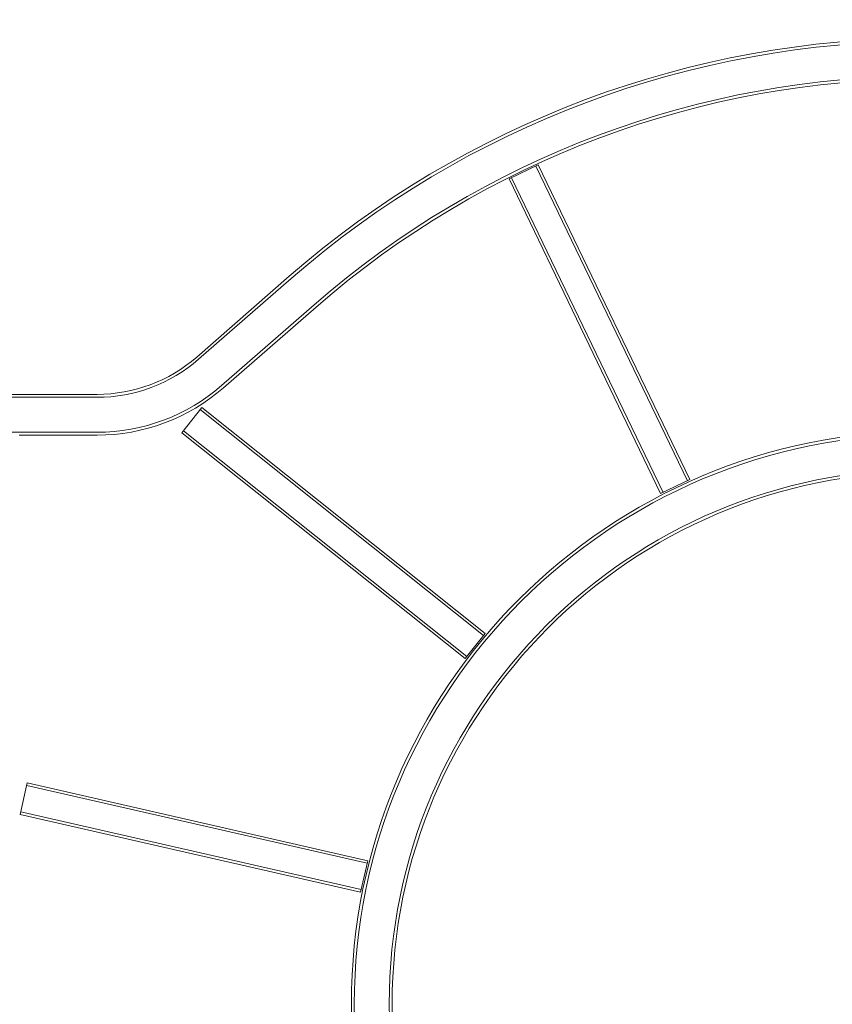
# Model space of a CAD drawing. Extents: x 0 to 1004, y -485 to 146.
# Drawn here: x 265 to 298, y -79 to -39 of the extents above; entities that cross this region are included whole.
import ezdxf

# ---------------------------------------------------------------- set-up
doc = ezdxf.new("R2010")
doc.units = 0
doc.header["$MEASUREMENT"] = 0
doc.header["$PDMODE"] = 64
doc.styles.get("Standard").update_dxf_attribs({"font": 'Helvetica LT 57 Condensed_0.ttf'})
doc.dimstyles.new('FEET-METERS', dxfattribs={"dimtxt": 12, "dimasz": 7, "dimexe": 3, "dimexo": 3, "dimgap": 3, "dimtad": 0, "dimdec": 1, "dimzin": 3, "dimdsep": 46, "dimlunit": 4, "dimtxsty": 'Standard', "dimcen": 0.09, "dimadec": 0, "dimazin": 0, "dimtfac": 2, "dimtdec": 1, "dimtofl": 0, "dimtmove": 0, "dimatfit": 3, "dimfxl": 1, "dimfrac": 2, "dimtolj": 1, "dimtzin": 3, "dimarcsym": 0})

# ---------------------------------------------------------------- blocks, each defined once
blk = doc.blocks.new('*D4')
at = {"color": 0, "lineweight": -2, "transparency": 16777216}
for p, q in [((175.569, -44.026), (175.569, 131.386)), ((697.699, -160.766), (697.699, 131.386)), ((182.569, 128.386), (421.378, 128.386)), ((690.699, 128.386), (523.546, 128.386))]:
    blk.add_line(p, q, dxfattribs=at)
at = {"color": 0, "lineweight": 0, "transparency": 16777216}
for points in [[(182.569, 129.553), (182.569, 127.22), (175.569, 128.386)], [(690.699, 129.553), (690.699, 127.22), (697.699, 128.386)]]:
    blk.add_solid(points, dxfattribs=at)
at = {"layer": 'Defpoints', "color": 0, "lineweight": 0, "transparency": 16777216}
for p in [(697.699, 128.386), (175.569, -47.026), (697.699, -163.766)]:
    blk.add_point(p, dxfattribs=at)
at = {"color": 0, "lineweight": 0, "transparency": 16777216, "insert": (472.462, 128.386), "char_height": 12, "attachment_point": 5}
blk.add_mtext('\\A1;43\'-6" [13.3M]', dxfattribs=at)
blk = doc.blocks.new('*D5')
at = {"color": 0, "lineweight": -2, "transparency": 16777216}
for p, q in [((427.98, 73.383), (118.416, 73.383)), ((121.416, 66.383), (121.416, -209.774)), ((121.416, -409.505), (121.416, -320.009)), ((347.319, -416.505), (118.416, -416.505))]:
    blk.add_line(p, q, dxfattribs=at)
at = {"color": 0, "lineweight": 0, "transparency": 16777216}
for points in [[(120.249, 66.383), (122.583, 66.383), (121.416, 73.383)], [(120.249, -409.505), (122.583, -409.505), (121.416, -416.505)]]:
    blk.add_solid(points, dxfattribs=at)
at = {"layer": 'Defpoints', "color": 0, "lineweight": 0, "transparency": 16777216}
for p in [(430.98, 73.383), (121.416, -416.505), (350.319, -416.505)]:
    blk.add_point(p, dxfattribs=at)
at = {"color": 0, "lineweight": 0, "transparency": 16777216, "insert": (121.416, -264.892), "char_height": 12, "attachment_point": 5, "rotation": 90}
blk.add_mtext('\\A1;40\'-10" [12.4M]', dxfattribs=at)
blk = doc.blocks.new('new block')
at = {"color": 0, "linetype": 'Continuous', "lineweight": 0}
for p, q in [((284.857, -45.726), (286.042, -45.156)), ((292.112, -58.01), (285.944, -45.203)), ((292.21, -57.963), (286.042, -45.156)), ((291.123, -58.486), (284.956, -45.679)), ((291.025, -58.534), (284.857, -45.726)), ((275.912, -49.687), (272.144, -52.974)), ((275.991, -49.777), (272.223, -53.064)), ((276.925, -50.847), (273.157, -54.134)), ((277.003, -50.938), (273.236, -54.225)), ((268.088, -54.494), (259.125, -54.494)), ((268.088, -54.614), (256.517, -54.614)), ((271.536, -56.057), (272.356, -55.029)), ((283.82, -64.311), (272.288, -55.114)), ((283.888, -64.225), (272.356, -55.029)), ((268.088, -56.034), (256.517, -56.034)), ((283.068, -65.253), (271.536, -56.057)), ((283.136, -65.168), (271.604, -55.972)), ((268.088, -56.154), (264.924, -56.154)), ((291.025, -58.534), (292.21, -57.963)), ((283.068, -65.253), (283.888, -64.225)), ((264.956, -71.597), (265.249, -70.315)), ((279.083, -73.584), (265.224, -70.421)), ((279.107, -73.478), (265.249, -70.315)), ((278.815, -74.76), (264.956, -71.597)), ((278.839, -74.654), (264.98, -71.491)), ((278.815, -74.76), (279.107, -73.478))]:
    blk.add_line(p, q, dxfattribs=at)
for centre, radius, start, end in [((301.767, -79.324), 39.33, 90, 131.1004), ((301.767, -79.324), 39.21, 90, 131.1004), ((301.767, -79.324), 37.79, 90, 131.1004), ((301.767, -79.324), 37.67, 90, 131.1004), ((268.088, -48.324), 6.17, 270, 311.1004), ((268.088, -48.324), 6.29, 270, 311.1004), ((268.088, -48.324), 7.71, 270, 311.1004), ((268.088, -48.324), 7.83, 270, 311.1004), ((301.767, -79.324), 23.33, 90, 270), ((301.767, -79.324), 23.21, 90, 270), ((301.767, -79.324), 21.79, 90, 270), ((301.767, -79.324), 21.67, 90, 270)]:
    blk.add_arc(centre, radius, start, end, dxfattribs=at)
blk = doc.blocks.new('b504958r0')
at = {"lineweight": 0}
blk.add_blockref('new block', (439.719, 361.197), dxfattribs=at)

msp = doc.modelspace()

# ---------------------------------------------------------------- block references
at = {"lineweight": 0}
msp.add_blockref('b504958r0', (-439.719, -361.197), dxfattribs=at)

# ---------------------------------------------------------------- dimensions: what is measured, and where the dimension line sits
dim = msp.add_linear_dim(base=(697.699, 128.386), p1=(175.569, -47.026), p2=(697.699, -163.766), dimstyle='FEET-METERS', dxfattribs=at)
dim.commit()
dim.dimension.update_dxf_attribs({"geometry": '*D4', "text_midpoint": (472.462, 128.386), "dimtype": 160})
dim = msp.add_linear_dim(base=(121.416, -416.505), p1=(430.98, 73.383), p2=(350.319, -416.505), angle=90, dimstyle='FEET-METERS', dxfattribs=at)
dim.commit()
dim.dimension.update_dxf_attribs({"geometry": '*D5', "text_midpoint": (121.416, -264.892), "dimtype": 160})

doc.saveas('drawing.dxf')
